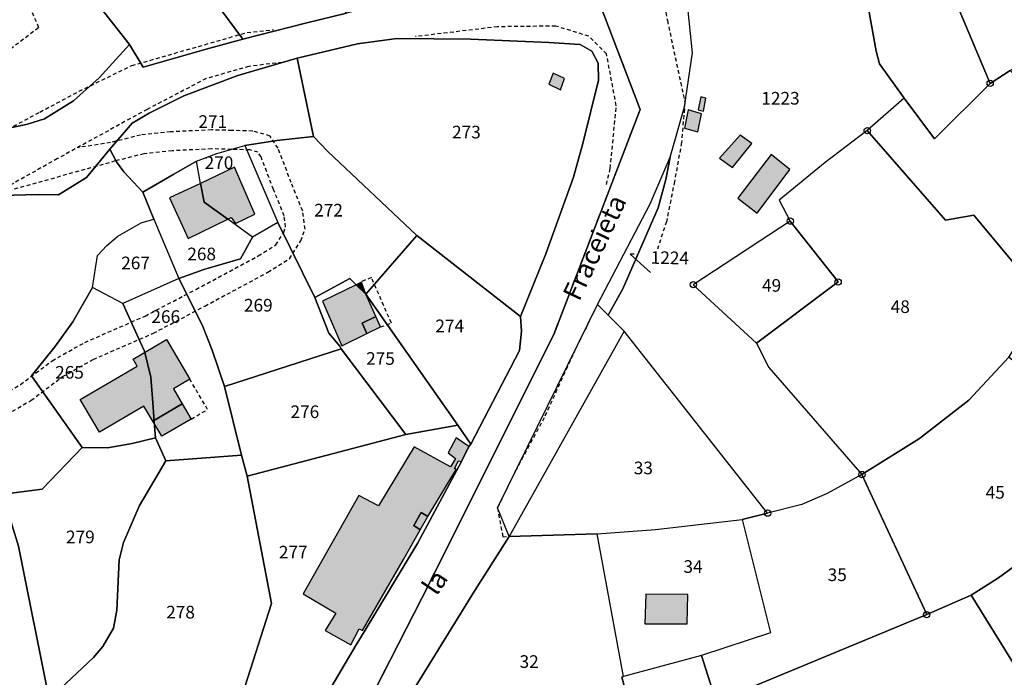
# Model space of a CAD drawing. Units: metres. Extents: x 1018200 to 1025656, y 6337368 to 6348607.
# Drawn here: x 1023286 to 1023442, y 6339541 to 6339645 of the extents above; entities that cross this region are included whole.
import ezdxf
from ezdxf.enums import TextEntityAlignment as Align

# ---------------------------------------------------------------- set-up
doc = ezdxf.new("R2010")
doc.units = ezdxf.units.M
doc.linetypes.add('TOPO1', pattern=[1, 0.6, -0.4])
doc.linetypes.add('TOPO2', pattern=[2.4, 2, -0.4])
doc.layers.get('0').update_dxf_attribs({"color": 255, "linetype": 'CONTINUOUS'})
for name, color, linetype in [('ig_cad_bati_dur', 152, 'CONTINUOUS'), ('ig_cad_bati_dur_hach', 24, 'CONTINUOUS'), ('ig_cad_bati_leger', 215, 'CONTINUOUS'), ('ig_cad_bati_leger_hach', 243, 'CONTINUOUS'), ('ig_cad_borne', 230, 'CONTINUOUS'), ('ig_cad_detail_lineaire', 252, 'TOPO1'), ('ig_cad_divers_texte', 8, 'CONTINUOUS'), ('ig_cad_fleche_de_rattachement', 3, 'CONTINUOUS'), ('ig_cad_hydro', 140, 'CONTINUOUS'), ('ig_cad_lieudit', 7, 'ByLayer'), ('ig_cad_parcel', 3, 'CONTINUOUS'), ('ig_cad_parcel_num', 3, 'CONTINUOUS'), ('ig_cad_section', 20, 'TOPO2')]:
    doc.layers.add(name, color=color, linetype=linetype)
doc.styles.add('Times New Roman', font='times.ttf')

# ---------------------------------------------------------------- blocks, each defined once
blk = doc.blocks.new('BORNE')
at = {"linetype": 'Continuous'}
blk.add_circle((0, 0), 0.5, dxfattribs=at)

msp = doc.modelspace()

# ---------------------------------------------------------------- hatches: boundary and pattern name
at = {"layer": 'ig_cad_bati_dur_hach'}
for points in [[(1023394.31, 6339630.21), (1023394.72, 6339632.26), (1023393.9, 6339632.48), (1023393.48, 6339630.4)], [(1023393.42, 6339626.94), (1023394.03, 6339629.76), (1023391.89, 6339630.4), (1023391.31, 6339627.49)], [(1023314.8, 6339618.78), (1023315.36, 6339615.8), (1023319.11, 6339613.12), (1023319.61, 6339613.36), (1023320.31, 6339612.42), (1023323.36, 6339613.88), (1023320.16, 6339621.32)], [(1023314.8, 6339618.78), (1023309.89, 6339616.47), (1023312.81, 6339610.06), (1023319.11, 6339613.12), (1023315.36, 6339615.8)], [(1023340.9, 6339601.27), (1023339.39, 6339602.74), (1023334.05, 6339600.12), (1023337.14, 6339593.09), (1023341.1, 6339595.03), (1023340.36, 6339596.68), (1023342.52, 6339597.7)], [(1023340.9, 6339601.27), (1023340.23, 6339603.16), (1023339.39, 6339602.74)], [(1023298.8, 6339579.39), (1023295.76, 6339584.56), (1023304.78, 6339589.87), (1023304.15, 6339590.94), (1023309.42, 6339594.05), (1023313.1, 6339587.81), (1023310.49, 6339586.27), (1023311.9, 6339583.89), (1023307.24, 6339581.15), (1023305.84, 6339583.53)], [(1023356.08, 6339574.74), (1023357.21, 6339577.12), (1023355.2, 6339578.49), (1023353.95, 6339576.12), (1023355.09, 6339575.22), (1023354.31, 6339573.92), (1023348.55, 6339577.08), (1023342.93, 6339567.75), (1023339.84, 6339569.36), (1023331.02, 6339553.81), (1023336.16, 6339550.75), (1023334.49, 6339548.03), (1023338.54, 6339545.76), (1023339.89, 6339548.27), (1023340.38, 6339548.01), (1023346.88, 6339559.27), (1023349.5, 6339563.97), (1023348.51, 6339564.65), (1023349.69, 6339566.7), (1023350.75, 6339566.06), (1023355.22, 6339573.52), (1023354.93, 6339573.67), (1023355.59, 6339574.89)]]:
    msp.add_hatch(color=256, dxfattribs=at).paths.add_polyline_path(points)
at = {"layer": 'ig_cad_bati_leger_hach'}
for points in [[(1023369.86, 6339634.47), (1023371.72, 6339633.6), (1023372.37, 6339635.39), (1023370.53, 6339636.24)], [(1023400.13, 6339626.42), (1023396.84, 6339622.77), (1023398.9, 6339621.3), (1023401.95, 6339625.08)], [(1023407.98, 6339620.97), (1023405.03, 6339623.35), (1023399.73, 6339616.46), (1023402.82, 6339614.04)], [(1023342.52, 6339597.7), (1023340.36, 6339596.68), (1023341.1, 6339595.03), (1023343.26, 6339596.05)], [(1023307.24, 6339581.15), (1023311.9, 6339583.89), (1023313.31, 6339581.49), (1023308.66, 6339578.75)], [(1023350.75, 6339566.06), (1023349.69, 6339566.7), (1023348.51, 6339564.65), (1023349.5, 6339563.97)], [(1023391.73, 6339549.1), (1023391.84, 6339553.72), (1023385.18, 6339553.79), (1023385.07, 6339549.08)]]:
    msp.add_hatch(color=256, dxfattribs=at).paths.add_polyline_path(points)

# ---------------------------------------------------------------- linework, layer by layer
at = {"layer": 'ig_cad_bati_dur'}
for points in [[(1023394.31, 6339630.21), (1023394.72, 6339632.26), (1023393.9, 6339632.48), (1023393.48, 6339630.4)], [(1023393.42, 6339626.94), (1023394.03, 6339629.76), (1023391.89, 6339630.4), (1023391.31, 6339627.49)], [(1023314.8, 6339618.78), (1023315.36, 6339615.8), (1023319.11, 6339613.12), (1023319.61, 6339613.36), (1023320.31, 6339612.42), (1023323.36, 6339613.88), (1023320.16, 6339621.32)], [(1023314.8, 6339618.78), (1023309.89, 6339616.47), (1023312.81, 6339610.06), (1023319.11, 6339613.12), (1023315.36, 6339615.8)], [(1023340.9, 6339601.27), (1023339.39, 6339602.74), (1023334.05, 6339600.12), (1023337.14, 6339593.09), (1023341.1, 6339595.03), (1023340.36, 6339596.68), (1023342.52, 6339597.7)], [(1023340.9, 6339601.27), (1023340.23, 6339603.16), (1023339.39, 6339602.74)], [(1023298.8, 6339579.39), (1023295.76, 6339584.56), (1023304.78, 6339589.87), (1023304.15, 6339590.94), (1023309.42, 6339594.05), (1023313.1, 6339587.81), (1023310.49, 6339586.27), (1023311.9, 6339583.89), (1023307.24, 6339581.15), (1023305.84, 6339583.53)], [(1023356.08, 6339574.74), (1023357.21, 6339577.12), (1023355.2, 6339578.49), (1023353.95, 6339576.12), (1023355.09, 6339575.22), (1023354.31, 6339573.92), (1023348.55, 6339577.08), (1023342.93, 6339567.75), (1023339.84, 6339569.36), (1023331.02, 6339553.81), (1023336.16, 6339550.75), (1023334.49, 6339548.03), (1023338.54, 6339545.76), (1023339.89, 6339548.27), (1023340.38, 6339548.01), (1023346.88, 6339559.27), (1023349.5, 6339563.97), (1023348.51, 6339564.65), (1023349.69, 6339566.7), (1023350.75, 6339566.06), (1023355.22, 6339573.52), (1023354.93, 6339573.67), (1023355.59, 6339574.89)]]:
    msp.add_lwpolyline(points, close=True, dxfattribs=at)
at = {"layer": 'ig_cad_bati_leger'}
for points in [[(1023369.86, 6339634.47), (1023371.72, 6339633.6), (1023372.37, 6339635.39), (1023370.53, 6339636.24)], [(1023400.13, 6339626.42), (1023396.84, 6339622.77), (1023398.9, 6339621.3), (1023401.95, 6339625.08)], [(1023407.98, 6339620.97), (1023405.03, 6339623.35), (1023399.73, 6339616.46), (1023402.82, 6339614.04)], [(1023342.52, 6339597.7), (1023340.36, 6339596.68), (1023341.1, 6339595.03), (1023343.26, 6339596.05)], [(1023307.24, 6339581.15), (1023311.9, 6339583.89), (1023313.31, 6339581.49), (1023308.66, 6339578.75)], [(1023350.75, 6339566.06), (1023349.69, 6339566.7), (1023348.51, 6339564.65), (1023349.5, 6339563.97)], [(1023391.73, 6339549.1), (1023391.84, 6339553.72), (1023385.18, 6339553.79), (1023385.07, 6339549.08)]]:
    msp.add_lwpolyline(points, close=True, dxfattribs=at)
at = {"layer": 'ig_cad_detail_lineaire'}
for points in [[(1023387.82, 6339678.4), (1023386.27, 6339674), (1023385.4, 6339669.45), (1023385.09, 6339666.09), (1023385.09, 6339663.29), (1023385.62, 6339660.59), (1023388.61, 6339644.55), (1023391.39, 6339631.55), (1023390.85, 6339625.25), (1023389.74, 6339619.09), (1023388.47, 6339612.71), (1023386.97, 6339608.16)], [(1023284.25, 6339655.05), (1023289.18, 6339643.41), (1023271.85, 6339630.2), (1023258.47, 6339620.7), (1023256, 6339618.1), (1023256.22, 6339616.86), (1023258.59, 6339615.97), (1023264.79, 6339617.22), (1023272.89, 6339621.18), (1023289.38, 6339630.06), (1023295.58, 6339633.35), (1023303.9, 6339637.42), (1023322.15, 6339642.65), (1023326.32, 6339643.11)], [(1023378.97, 6339618.62), (1023379.58, 6339621.15), (1023380.54, 6339631.07), (1023379, 6339639.27), (1023376.19, 6339642.06), (1023370.96, 6339643.67), (1023361.77, 6339643.56), (1023348.79, 6339642)], [(1023327.72, 6339637.93), (1023322.44, 6339637.29), (1023315.68, 6339635.36), (1023306.34, 6339630.49), (1023292.16, 6339622.69), (1023280.67, 6339616.24), (1023270.77, 6339611.71), (1023253.77, 6339605.25), (1023249.94, 6339605.81), (1023248.92, 6339608.17), (1023248.23, 6339610.75), (1023249.12, 6339616.4), (1023251.82, 6339623.61), (1023256.3, 6339631.28), (1023262.83, 6339638.4), (1023263.83, 6339641.22)], [(1023284.16, 6339582.21), (1023287.97, 6339584.44), (1023292.97, 6339588.2), (1023297.82, 6339590.92), (1023307.33, 6339595.07), (1023315.46, 6339599.36), (1023325.43, 6339604.71), (1023328.84, 6339606.85), (1023330.65, 6339609.68), (1023331.31, 6339611.54), (1023330.94, 6339614.4), (1023329.13, 6339618.89), (1023327.04, 6339624.33), (1023325.78, 6339626.27), (1023323.03, 6339627.06), (1023319.76, 6339627.15), (1023316.52, 6339627.24), (1023310.06, 6339626.93), (1023305.29, 6339626.43), (1023300.56, 6339625.23), (1023295.33, 6339624.43)], [(1023282.82, 6339584.91), (1023286.31, 6339586.95), (1023291.32, 6339590.72), (1023296.48, 6339593.61), (1023306.02, 6339597.78), (1023314.06, 6339602.01), (1023323.92, 6339607.3), (1023326.67, 6339609.03), (1023327.94, 6339611.01), (1023328.23, 6339611.87), (1023328.01, 6339613.63), (1023326.33, 6339617.8), (1023324.35, 6339622.96), (1023323.87, 6339623.7), (1023322.57, 6339624.07), (1023319.68, 6339624.15), (1023316.56, 6339624.23), (1023310.3, 6339623.94), (1023305.82, 6339623.46), (1023301.3, 6339622.32), (1023281.74, 6339616.84)], [(1023343.26, 6339596.05), (1023344.97, 6339596.67), (1023341.8, 6339603.87), (1023340.1, 6339603.18)], [(1023377.58, 6339599.61), (1023374.05, 6339592.51), (1023369.13, 6339581.7), (1023364.62, 6339573.34), (1023361.75, 6339567.41), (1023362.58, 6339562.85), (1023363.6, 6339562.92)], [(1023313.31, 6339581.49), (1023315.9, 6339583), (1023313.08, 6339587.8)]]:
    msp.add_lwpolyline(points, dxfattribs=at)
at = {"layer": 'ig_cad_fleche_de_rattachement'}
msp.add_lwpolyline([(1023383.36, 6339607.58), (1023382.75, 6339607.55), (1023385.94, 6339604.65)], dxfattribs=at)
at = {"layer": 'ig_cad_hydro'}
for points in [[(1023339.81, 6339533.64), (1023349.79, 6339553.14), (1023370.65, 6339594.86), (1023384.33, 6339630.49), (1023377.9, 6339647.31), (1023377.09, 6339663.03), (1023375.24, 6339666.56), (1023373.59, 6339663.38), (1023370.27, 6339659.88), (1023366.43, 6339656.02), (1023362.86, 6339653.86), (1023357.48, 6339651.4), (1023351.02, 6339649.18), (1023337.89, 6339645.69), (1023331.38, 6339644.15), (1023321.5, 6339641.58), (1023315.66, 6339640.03), (1023305.71, 6339637.19), (1023303.55, 6339640.76), (1023298.74, 6339635.47), (1023294.67, 6339631.83), (1023290.09, 6339629), (1023287.43, 6339628.14), (1023282.67, 6339627.16)], [(1023279.27, 6339616.77), (1023289.13, 6339617.02), (1023292.31, 6339616.97), (1023296.73, 6339619.71), (1023300.45, 6339624.18), (1023303.96, 6339628.28), (1023306.67, 6339629.87), (1023312.14, 6339632.61), (1023320.69, 6339635.87), (1023330.05, 6339638.61), (1023339.6, 6339640.88), (1023345.83, 6339641.7), (1023357.52, 6339641.6), (1023369.85, 6339641.08), (1023374.84, 6339640.75), (1023376.67, 6339639.69), (1023377.69, 6339637.81), (1023377.7, 6339635.09), (1023375.23, 6339625.11), (1023373.77, 6339619.78), (1023369.38, 6339607.63), (1023365.38, 6339597.71), (1023365.55, 6339595.39), (1023365.22, 6339592.32), (1023357.55, 6339577.52), (1023357.21, 6339577.12), (1023356.08, 6339574.74), (1023349.14, 6339561.91), (1023340.64, 6339547.83), (1023339.38, 6339545.73), (1023327.93, 6339526.23)]]:
    msp.add_lwpolyline(points, dxfattribs=at)
msp.add_lwpolyline([(1023302.15, 6339465.79), (1023305.54, 6339469.22), (1023318.7, 6339484.03), (1023323.2, 6339490.88), (1023329.16, 6339503.11), (1023337.95, 6339521.15), (1023341.52, 6339527.36), (1023358.16, 6339554.34), (1023363.6, 6339562.92), (1023361.75, 6339567.41), (1023377.58, 6339599.61), (1023385.88, 6339615.56), (1023389.06, 6339622.93), (1023391.33, 6339630.89), (1023392.61, 6339639.45), (1023391.57, 6339649.18), (1023377.9, 6339647.31), (1023384.33, 6339630.49), (1023370.65, 6339594.86), (1023349.79, 6339553.14), (1023339.81, 6339533.64), (1023302.27, 6339471.38)], close=True, dxfattribs=at)
at = {"layer": 'ig_cad_lieudit'}
for points in [[(1023444.56, 6339769.29), (1023434.37, 6339756.6), (1023425.89, 6339744.36), (1023417.53, 6339727.32), (1023406.47, 6339710.75), (1023393.11, 6339691.83), (1023382.87, 6339675.74), (1023377.09, 6339663.03), (1023377.9, 6339647.31), (1023391.57, 6339649.18), (1023403.89, 6339648.23), (1023404.12, 6339649.39), (1023407.78, 6339651.95), (1023418.18, 6339651.62), (1023418.97, 6339651.37), (1023420.44, 6339646.43), (1023421.62, 6339639.72), (1023422.17, 6339637.71), (1023426.06, 6339632.25), (1023430.84, 6339625.85), (1023439.66, 6339634.6), (1023442.82, 6339636.62)], [(1023339.81, 6339533.64), (1023349.79, 6339553.14), (1023370.65, 6339594.86), (1023384.33, 6339630.49), (1023377.9, 6339647.31), (1023377.09, 6339663.03), (1023375.24, 6339666.56), (1023373.59, 6339663.38), (1023370.27, 6339659.88), (1023366.43, 6339656.02), (1023362.86, 6339653.86), (1023357.48, 6339651.4), (1023351.02, 6339649.18), (1023337.89, 6339645.69), (1023331.38, 6339644.15), (1023321.5, 6339641.58), (1023315.66, 6339640.03), (1023305.71, 6339637.19), (1023303.55, 6339640.76), (1023298.74, 6339635.47), (1023294.67, 6339631.83), (1023290.09, 6339629), (1023287.43, 6339628.14), (1023282.67, 6339627.16)], [(1023442.82, 6339636.62), (1023439.66, 6339634.6), (1023430.84, 6339625.85), (1023426.06, 6339632.25), (1023422.17, 6339637.71), (1023421.62, 6339639.72), (1023420.44, 6339646.43), (1023418.97, 6339651.37), (1023418.18, 6339651.62), (1023407.78, 6339651.95), (1023404.12, 6339649.39), (1023403.89, 6339648.23), (1023391.57, 6339649.18), (1023377.9, 6339647.31), (1023384.33, 6339630.49), (1023370.65, 6339594.86), (1023349.79, 6339553.14), (1023339.81, 6339533.64)], [(1023282.67, 6339627.16), (1023287.43, 6339628.14), (1023290.09, 6339629), (1023294.67, 6339631.83), (1023298.74, 6339635.47), (1023303.55, 6339640.76), (1023305.71, 6339637.19), (1023315.66, 6339640.03), (1023321.5, 6339641.58), (1023331.38, 6339644.15), (1023337.89, 6339645.69)]]:
    msp.add_lwpolyline(points, dxfattribs=at)
at = {"layer": 'ig_cad_parcel'}
for points in [[(1023303.55, 6339640.76), (1023298.74, 6339635.47), (1023294.67, 6339631.83), (1023290.09, 6339629), (1023287.43, 6339628.14), (1023282.67, 6339627.16), (1023279.8, 6339626.37), (1023275.61, 6339623.86), (1023267.46, 6339619.03), (1023258.82, 6339615.17), (1023250.74, 6339611.35), (1023238.21, 6339629.88), (1023231.67, 6339639.79), (1023221.84, 6339654.03), (1023222.3, 6339656.24), (1023223.82, 6339658.05), (1023229.76, 6339662.44), (1023238.02, 6339668.58), (1023253.17, 6339676.87), (1023265.51, 6339662.03), (1023267.5, 6339659.67), (1023276.45, 6339649.09), (1023288.46, 6339658.27), (1023293.65, 6339653.41)], [(1023304.49, 6339664.54), (1023311.57, 6339672.17), (1023319.03, 6339664.46), (1023337.89, 6339645.69), (1023331.38, 6339644.15), (1023321.5, 6339641.58)], [(1023421.64, 6339667.74), (1023418.18, 6339651.62), (1023418.97, 6339651.37), (1023420.44, 6339646.43), (1023421.62, 6339639.72), (1023422.17, 6339637.71), (1023426.06, 6339632.25), (1023430.84, 6339625.85), (1023439.66, 6339634.6), (1023432.08, 6339652.67), (1023443.98, 6339658.68), (1023447.09, 6339659.94), (1023461.72, 6339663.73), (1023461.19, 6339665.69), (1023459.35, 6339671.26), (1023427.56, 6339671.07), (1023427.53, 6339668.01)], [(1023303.55, 6339640.76), (1023293.65, 6339653.41), (1023304.49, 6339664.54), (1023321.5, 6339641.58), (1023315.66, 6339640.03), (1023305.71, 6339637.19)], [(1023447.09, 6339659.94), (1023443.98, 6339658.68), (1023432.08, 6339652.67), (1023439.66, 6339634.6), (1023442.82, 6339636.62), (1023456.63, 6339645.83), (1023453.11, 6339651.31), (1023448.86, 6339657.44)], [(1023349, 6339610.54), (1023365.38, 6339597.71), (1023369.38, 6339607.63), (1023373.77, 6339619.78), (1023375.23, 6339625.11), (1023377.7, 6339635.09), (1023377.69, 6339637.81), (1023376.67, 6339639.69), (1023374.84, 6339640.75), (1023369.85, 6339641.08), (1023357.52, 6339641.6), (1023345.83, 6339641.7), (1023339.6, 6339640.88), (1023330.05, 6339638.61), (1023332.63, 6339626.21), (1023334.9, 6339623.84)], [(1023300.45, 6339624.18), (1023301.49, 6339622.19), (1023302.68, 6339620.6), (1023305.64, 6339617.37), (1023310.58, 6339620.22), (1023314.15, 6339622.28), (1023317.38, 6339623.53), (1023321.81, 6339624.79), (1023326.85, 6339625.54), (1023332.63, 6339626.21), (1023330.05, 6339638.61), (1023320.69, 6339635.87), (1023312.14, 6339632.61), (1023306.67, 6339629.87), (1023303.96, 6339628.28)], [(1023439.66, 6339634.6), (1023430.84, 6339625.85), (1023426.06, 6339632.25), (1023420.22, 6339627.13), (1023432.58, 6339612.95), (1023437.07, 6339613.76), (1023448.37, 6339600.17), (1023454.47, 6339607.43), (1023469.88, 6339596.69), (1023472.92, 6339602.25), (1023477.63, 6339610), (1023471.55, 6339612.12), (1023474.09, 6339620.54), (1023470.49, 6339622.36), (1023462.98, 6339626.25), (1023455.75, 6339623.99), (1023442.82, 6339636.62)], [(1023340.9, 6339601.27), (1023349, 6339610.54), (1023334.9, 6339623.84), (1023332.63, 6339626.21), (1023326.85, 6339625.54), (1023321.81, 6339624.79), (1023327, 6339612.58), (1023332.86, 6339600.74), (1023338.41, 6339603.71), (1023339.39, 6339602.74)], [(1023442.62, 6339591.25), (1023448.37, 6339600.17), (1023437.07, 6339613.76), (1023432.58, 6339612.95), (1023420.22, 6339627.13), (1023413.59, 6339622.06), (1023406.31, 6339616.13), (1023408.05, 6339612.8), (1023415.62, 6339603.18), (1023402.71, 6339593.49), (1023404.68, 6339589.65), (1023419.38, 6339572.7), (1023428.46, 6339578.4), (1023436.3, 6339584.47)], [(1023327, 6339612.58), (1023323.01, 6339610.24), (1023319.11, 6339613.12), (1023315.36, 6339615.8), (1023314.8, 6339618.78), (1023314.15, 6339622.28), (1023317.38, 6339623.53), (1023321.81, 6339624.79)], [(1023389.06, 6339622.93), (1023388.35, 6339619.41), (1023387.14, 6339614.93), (1023381.57, 6339602.11), (1023379.25, 6339597.93), (1023377.58, 6339599.61), (1023385.88, 6339615.56)], [(1023305.64, 6339617.37), (1023307.41, 6339613.11), (1023311.35, 6339603.74), (1023315.33, 6339605.17), (1023321.12, 6339606.83), (1023323.01, 6339610.24), (1023319.11, 6339613.12), (1023315.36, 6339615.8), (1023314.8, 6339618.78), (1023314.15, 6339622.28), (1023310.58, 6339620.22)], [(1023297.69, 6339602.31), (1023298.47, 6339607.37), (1023299.95, 6339608.97), (1023301.71, 6339610.44), (1023305.42, 6339612.54), (1023307.41, 6339613.11), (1023311.35, 6339603.74), (1023302.51, 6339599.75)], [(1023318.59, 6339586.62), (1023337.02, 6339592.57), (1023336.8, 6339593.02), (1023335.08, 6339595.06), (1023332.86, 6339600.74), (1023327, 6339612.58), (1023323.01, 6339610.24), (1023321.12, 6339606.83), (1023315.33, 6339605.17), (1023311.35, 6339603.74), (1023315.05, 6339596.38), (1023316.65, 6339592.41)], [(1023402.71, 6339593.49), (1023415.62, 6339603.18), (1023408.05, 6339612.8), (1023392.71, 6339602.74)], [(1023355.45, 6339580.54), (1023357.55, 6339577.52), (1023365.22, 6339592.32), (1023365.55, 6339595.39), (1023365.38, 6339597.71), (1023349, 6339610.54), (1023340.9, 6339601.27)], [(1023309.32, 6339574.89), (1023321.24, 6339575.76), (1023318.59, 6339586.62), (1023316.65, 6339592.41), (1023315.05, 6339596.38), (1023311.35, 6339603.74), (1023302.51, 6339599.75), (1023305.26, 6339593.68), (1023305.94, 6339592.21), (1023306.92, 6339588.09), (1023307.29, 6339583.35), (1023307.46, 6339581.01), (1023307.67, 6339578.51)], [(1023347.26, 6339579.05), (1023355.45, 6339580.54), (1023340.9, 6339601.27), (1023339.39, 6339602.74), (1023338.41, 6339603.71), (1023332.86, 6339600.74), (1023335.08, 6339595.06), (1023336.8, 6339593.02), (1023337.02, 6339592.57)], [(1023297.69, 6339602.31), (1023294.59, 6339596.87), (1023291.76, 6339592.89), (1023288.07, 6339588.3), (1023296.09, 6339576.98), (1023300.07, 6339576.94), (1023303.98, 6339577.63), (1023307.67, 6339578.51), (1023307.46, 6339581.01), (1023307.29, 6339583.35), (1023306.92, 6339588.09), (1023305.94, 6339592.21), (1023305.26, 6339593.68), (1023302.51, 6339599.75)], [(1023363.6, 6339562.92), (1023377.51, 6339563.31), (1023386.73, 6339564.01), (1023400.46, 6339565.59), (1023404.46, 6339566.6), (1023381.77, 6339595.39)], [(1023322.15, 6339572.46), (1023347.26, 6339579.05), (1023337.02, 6339592.57), (1023318.59, 6339586.62), (1023321.24, 6339575.76)], [(1023429.63, 6339550.53), (1023436.65, 6339553.63), (1023441, 6339556.38), (1023463.38, 6339572.84), (1023456.69, 6339579.68), (1023442.62, 6339591.25), (1023436.3, 6339584.47), (1023428.46, 6339578.4), (1023419.38, 6339572.7)], [(1023320.96, 6339537.79), (1023327.93, 6339526.23), (1023339.38, 6339545.73), (1023340.64, 6339547.83), (1023349.14, 6339561.91), (1023356.08, 6339574.74), (1023357.21, 6339577.12), (1023357.55, 6339577.52), (1023355.45, 6339580.54), (1023347.26, 6339579.05), (1023322.15, 6339572.46), (1023326.03, 6339552.28), (1023321.42, 6339537.96)], [(1023283.64, 6339569.62), (1023285.01, 6339564.63), (1023285.98, 6339561.35), (1023290.85, 6339537.17), (1023294.37, 6339540.46), (1023297.88, 6339543.76), (1023299.35, 6339545.47), (1023301.04, 6339548.37), (1023301.56, 6339551.22), (1023301.93, 6339559.2), (1023302.61, 6339561.93), (1023305.14, 6339567.78), (1023309.32, 6339574.89), (1023307.67, 6339578.51), (1023303.98, 6339577.63), (1023300.07, 6339576.94), (1023296.09, 6339576.98), (1023289.76, 6339570.4)], [(1023253.33, 6339527.59), (1023279.03, 6339497.85), (1023284.28, 6339509.59), (1023287.33, 6339512.66), (1023290.78, 6339515.39), (1023295.03, 6339518.46), (1023293.08, 6339526.84), (1023290.85, 6339537.17), (1023285.98, 6339561.35), (1023285.01, 6339564.63), (1023283.64, 6339569.62), (1023281.13, 6339574.66), (1023280.28, 6339575.95), (1023267.02, 6339562.52), (1023264.43, 6339559.7), (1023263.02, 6339557.48), (1023261.67, 6339553.44)], [(1023290.85, 6339537.17), (1023293.08, 6339526.84), (1023297.46, 6339525.94), (1023300.98, 6339525.78), (1023303.96, 6339525.89), (1023307.64, 6339529.54), (1023310.77, 6339531.99), (1023313.82, 6339534.11), (1023317.23, 6339535.92), (1023320.96, 6339537.79), (1023321.42, 6339537.96), (1023326.03, 6339552.28), (1023322.15, 6339572.46), (1023321.24, 6339575.76), (1023309.32, 6339574.89), (1023305.14, 6339567.78), (1023302.61, 6339561.93), (1023301.93, 6339559.2), (1023301.56, 6339551.22), (1023301.04, 6339548.37), (1023299.35, 6339545.47), (1023297.88, 6339543.76), (1023294.37, 6339540.46)], [(1023404.46, 6339566.6), (1023400.46, 6339565.59), (1023404.93, 6339547.65), (1023394, 6339544.06), (1023396.33, 6339536.71), (1023429.63, 6339550.53), (1023419.38, 6339572.7), (1023413.89, 6339569.71), (1023409.86, 6339567.97)], [(1023436.65, 6339553.63), (1023450.31, 6339531.57), (1023452.24, 6339532.68), (1023468.5, 6339542.19), (1023482.26, 6339553.52), (1023465.57, 6339566.18), (1023467.42, 6339568.94), (1023463.38, 6339572.84), (1023441, 6339556.38)], [(1023381.67, 6339540.72), (1023377.51, 6339563.31), (1023386.73, 6339564.01), (1023400.46, 6339565.59), (1023404.93, 6339547.65), (1023394, 6339544.06)], [(1023341.52, 6339527.36), (1023356.6, 6339528.22), (1023362.8, 6339529.05), (1023383.56, 6339532.71), (1023381.4, 6339540.65), (1023381.67, 6339540.72), (1023377.51, 6339563.31), (1023363.6, 6339562.92), (1023358.16, 6339554.34)], [(1023381.67, 6339540.72), (1023381.4, 6339540.65), (1023383.56, 6339532.71), (1023385.4, 6339526.12), (1023399.9, 6339530.13), (1023412.56, 6339533.71), (1023417.92, 6339516.24), (1023438.77, 6339525.66), (1023450.31, 6339531.57), (1023436.65, 6339553.63), (1023429.63, 6339550.53), (1023396.33, 6339536.71), (1023394, 6339544.06)]]:
    msp.add_lwpolyline(points, close=True, dxfattribs=at)
for points in [[(1023420.44, 6339646.43), (1023421.62, 6339639.72), (1023422.17, 6339637.71), (1023426.06, 6339632.25), (1023420.22, 6339627.13), (1023413.59, 6339622.06), (1023406.31, 6339616.13), (1023408.05, 6339612.8), (1023392.71, 6339602.74), (1023402.71, 6339593.49), (1023404.68, 6339589.65), (1023419.38, 6339572.7), (1023413.89, 6339569.71), (1023409.86, 6339567.97), (1023404.46, 6339566.6), (1023381.77, 6339595.39), (1023379.25, 6339597.93), (1023381.57, 6339602.11), (1023387.14, 6339614.93), (1023388.35, 6339619.41), (1023389.06, 6339622.93), (1023391.33, 6339630.89), (1023392.61, 6339639.45), (1023391.57, 6339649.18)], [(1023283.64, 6339569.62), (1023289.76, 6339570.4), (1023296.09, 6339576.98), (1023288.07, 6339588.3), (1023291.76, 6339592.89), (1023294.59, 6339596.87), (1023297.69, 6339602.31), (1023298.47, 6339607.37), (1023299.95, 6339608.97), (1023301.71, 6339610.44), (1023305.42, 6339612.54), (1023307.41, 6339613.11), (1023305.64, 6339617.37), (1023302.68, 6339620.6), (1023301.49, 6339622.19), (1023300.45, 6339624.18), (1023296.73, 6339619.71), (1023292.31, 6339616.97), (1023289.13, 6339617.02), (1023279.27, 6339616.77)]]:
    msp.add_lwpolyline(points, dxfattribs=at)
at = {"layer": 'ig_cad_section'}
msp.add_lwpolyline([(1023281.53, 6339412.3), (1023290.84, 6339445), (1023292.59, 6339450.14), (1023302.27, 6339471.38), (1023339.81, 6339533.64), (1023349.79, 6339553.14), (1023370.65, 6339594.86), (1023384.33, 6339630.49), (1023377.9, 6339647.31), (1023377.09, 6339663.03), (1023382.87, 6339675.74), (1023393.11, 6339691.83), (1023406.47, 6339710.75), (1023417.53, 6339727.32), (1023425.89, 6339744.36), (1023434.37, 6339756.6), (1023444.56, 6339769.29), (1023462.57, 6339786.72)], dxfattribs=at)
msp.add_lwpolyline([(1023281.53, 6339412.3), (1023290.84, 6339445), (1023292.59, 6339450.14), (1023302.27, 6339471.38), (1023339.81, 6339533.64), (1023349.79, 6339553.14), (1023370.65, 6339594.86), (1023384.33, 6339630.49), (1023377.9, 6339647.31), (1023377.09, 6339663.03), (1023382.87, 6339675.74), (1023393.11, 6339691.83), (1023406.47, 6339710.75), (1023417.53, 6339727.32), (1023425.89, 6339744.36), (1023434.37, 6339756.6), (1023444.56, 6339769.29), (1023462.57, 6339786.72)], dxfattribs=at)
msp.add_lwpolyline([(1023281.53, 6339412.3), (1023290.84, 6339445), (1023292.59, 6339450.14), (1023302.27, 6339471.38), (1023339.81, 6339533.64), (1023349.79, 6339553.14), (1023370.65, 6339594.86), (1023384.33, 6339630.49), (1023377.9, 6339647.31), (1023377.09, 6339663.03), (1023382.87, 6339675.74), (1023393.11, 6339691.83), (1023406.47, 6339710.75), (1023417.53, 6339727.32), (1023425.89, 6339744.36), (1023434.37, 6339756.6), (1023444.56, 6339769.29), (1023462.57, 6339786.72)], dxfattribs=at)
msp.add_lwpolyline([(1023281.53, 6339412.3), (1023290.84, 6339445), (1023292.59, 6339450.14), (1023302.27, 6339471.38), (1023339.81, 6339533.64), (1023349.79, 6339553.14), (1023370.65, 6339594.86), (1023384.33, 6339630.49), (1023377.9, 6339647.31), (1023377.09, 6339663.03), (1023382.87, 6339675.74), (1023393.11, 6339691.83), (1023406.47, 6339710.75), (1023417.53, 6339727.32), (1023425.89, 6339744.36), (1023434.37, 6339756.6), (1023444.56, 6339769.29), (1023462.57, 6339786.72)], dxfattribs=at)
msp.add_lwpolyline([(1023281.53, 6339412.3), (1023290.84, 6339445), (1023292.59, 6339450.14), (1023302.27, 6339471.38), (1023339.81, 6339533.64), (1023349.79, 6339553.14), (1023370.65, 6339594.86), (1023384.33, 6339630.49), (1023377.9, 6339647.31), (1023377.09, 6339663.03), (1023382.87, 6339675.74), (1023393.11, 6339691.83), (1023406.47, 6339710.75), (1023417.53, 6339727.32), (1023425.89, 6339744.36), (1023434.37, 6339756.6), (1023444.56, 6339769.29), (1023462.57, 6339786.72)], dxfattribs=at)
msp.add_lwpolyline([(1023281.53, 6339412.3), (1023290.84, 6339445), (1023292.59, 6339450.14), (1023302.27, 6339471.38), (1023339.81, 6339533.64), (1023349.79, 6339553.14), (1023370.65, 6339594.86), (1023384.33, 6339630.49), (1023377.9, 6339647.31), (1023377.09, 6339663.03), (1023382.87, 6339675.74), (1023393.11, 6339691.83), (1023406.47, 6339710.75), (1023417.53, 6339727.32), (1023425.89, 6339744.36), (1023434.37, 6339756.6), (1023444.56, 6339769.29), (1023462.57, 6339786.72)], dxfattribs=at)
msp.add_lwpolyline([(1023281.53, 6339412.3), (1023290.84, 6339445), (1023292.59, 6339450.14), (1023302.27, 6339471.38), (1023339.81, 6339533.64), (1023349.79, 6339553.14), (1023370.65, 6339594.86), (1023384.33, 6339630.49), (1023377.9, 6339647.31), (1023377.09, 6339663.03), (1023382.87, 6339675.74), (1023393.11, 6339691.83), (1023406.47, 6339710.75), (1023417.53, 6339727.32), (1023425.89, 6339744.36), (1023434.37, 6339756.6), (1023444.56, 6339769.29), (1023462.57, 6339786.72)], dxfattribs=at)
msp.add_lwpolyline([(1023281.53, 6339412.3), (1023290.84, 6339445), (1023292.59, 6339450.14), (1023302.27, 6339471.38), (1023339.81, 6339533.64), (1023349.79, 6339553.14), (1023370.65, 6339594.86), (1023384.33, 6339630.49), (1023377.9, 6339647.31), (1023377.09, 6339663.03), (1023382.87, 6339675.74), (1023393.11, 6339691.83), (1023406.47, 6339710.75), (1023417.53, 6339727.32), (1023425.89, 6339744.36), (1023434.37, 6339756.6), (1023444.56, 6339769.29), (1023462.57, 6339786.72)], dxfattribs=at)
msp.add_lwpolyline([(1023281.53, 6339412.3), (1023290.84, 6339445), (1023292.59, 6339450.14), (1023302.27, 6339471.38), (1023339.81, 6339533.64), (1023349.79, 6339553.14), (1023370.65, 6339594.86), (1023384.33, 6339630.49), (1023377.9, 6339647.31), (1023377.09, 6339663.03), (1023382.87, 6339675.74), (1023393.11, 6339691.83), (1023406.47, 6339710.75), (1023417.53, 6339727.32), (1023425.89, 6339744.36), (1023434.37, 6339756.6), (1023444.56, 6339769.29), (1023462.57, 6339786.72)], dxfattribs=at)

# ---------------------------------------------------------------- block references
at = {"layer": 'ig_cad_borne'}
for p in [(1023439.66, 6339634.6), (1023420.22, 6339627.13), (1023408.05, 6339612.8), (1023392.71, 6339602.74), (1023415.62, 6339603.18), (1023419.38, 6339572.7), (1023404.46, 6339566.6), (1023429.63, 6339550.53)]:
    msp.add_blockref('BORNE', p, dxfattribs=at)

# ---------------------------------------------------------------- texts
at = {"layer": 'ig_cad_divers_texte', "style": 'Times New Roman'}
for s, rotation, p in [('Fraceieta', 64.8, (1023375.52, 6339599.57)), ('la', 55.5, (1023352.87, 6339552.86))]:
    msp.add_text(s, height=3, rotation=rotation, dxfattribs=at).set_placement(p, align=Align.BOTTOM_LEFT)
at = {"layer": 'ig_cad_parcel_num', "style": 'Times New Roman'}
for s, p in [('1223', (1023403.47, 6339630.62)), ('271', (1023314.45, 6339626.93)), ('273', (1023354.56, 6339625.27)), ('270', (1023315.43, 6339620.42)), ('272', (1023332.76, 6339612.91)), ('268', (1023312.69, 6339605.98)), ('267', (1023302.24, 6339604.56)), ('49', (1023403.58, 6339601.01)), ('269', (1023321.65, 6339597.87)), ('48', (1023423.93, 6339597.64)), ('266', (1023307.01, 6339596.07)), ('274', (1023351.92, 6339594.6)), ('275', (1023340.97, 6339589.44)), ('265', (1023291.79, 6339587.25)), ('276', (1023329.01, 6339581.01)), ('33', (1023383.3, 6339572.12)), ('45', (1023438.95, 6339568.26)), ('279', (1023293.51, 6339561.2)), ('277', (1023327.17, 6339558.8)), ('34', (1023391.16, 6339556.52)), ('35', (1023413.96, 6339555.22)), ('278', (1023309.35, 6339549.3)), ('32', (1023365.24, 6339541.48))]:
    msp.add_text(s, height=2, dxfattribs=at).set_placement(p, align=Align.BOTTOM_LEFT)
msp.add_text('1224', height=2, rotation=358.8, dxfattribs=at).set_placement((1023385.94, 6339605.44), align=Align.BOTTOM_LEFT)

doc.saveas('drawing.dxf')
